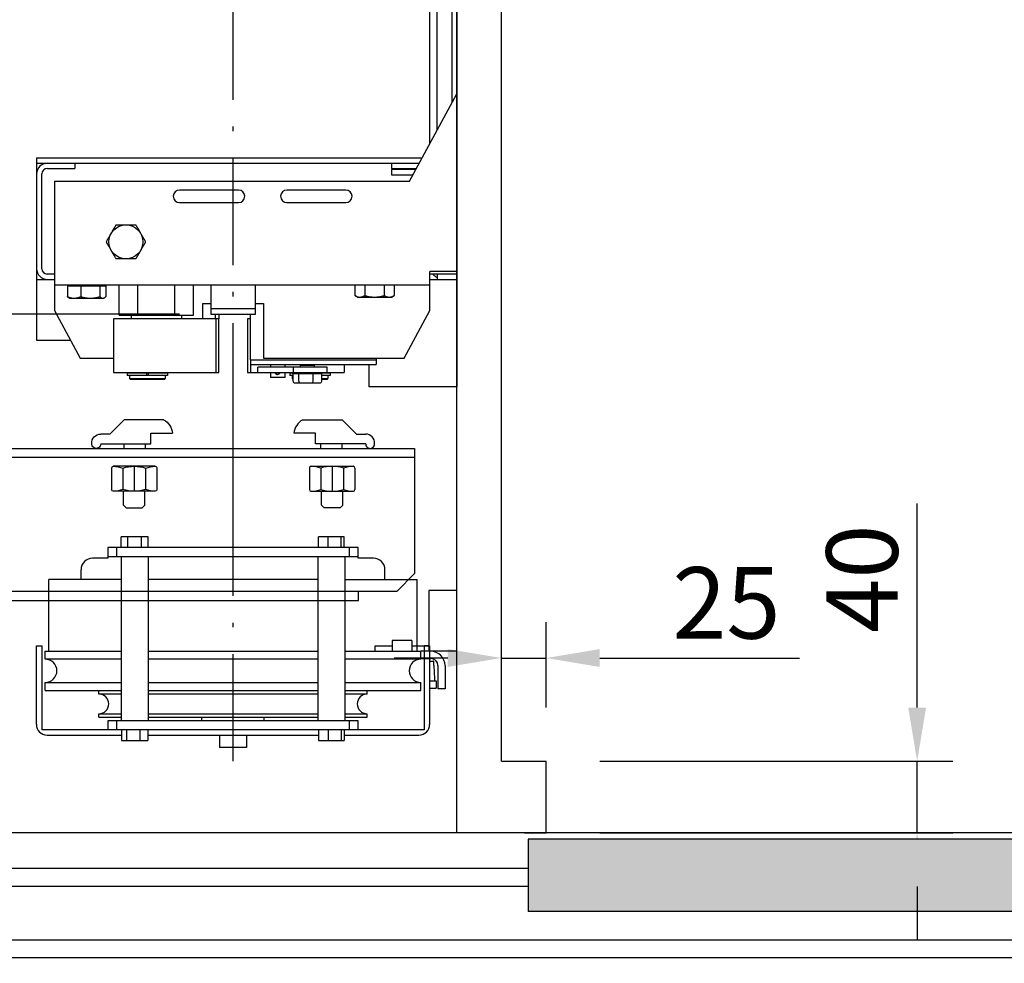
# Model space of a CAD drawing. Units: inches. Extents: x 10158 to 50260, y 17556 to 84896.
# Drawn here: x 21338 to 21889, y 42777 to 43305 of the extents above; entities that cross this region are included whole.
import ezdxf

# ---------------------------------------------------------------- set-up
doc = ezdxf.new("R2010")
doc.units = ezdxf.units.IN
doc.header["$MEASUREMENT"] = 0
doc.linetypes.add('ACAD_ISO10W100', pattern=[18.5, 12, -3, 0.5, -3])
for name, color, linetype in [('ARCATA', 4, 'Continuous'), ('ASSI', 3, 'ACAD_ISO10W100'), ('Brida', 254, 'Continuous'), ('CABINA', 7, 'Continuous'), ('Controstaffa B1', 251, 'Continuous'), ('Limitatore', 8, 'Continuous'), ('Porta', 7, 'Continuous'), ('Porta-Campitura', 254, 'Continuous'), ('Porta-Soglia', 252, 'Continuous'), ('Staffa-B1', 251, 'Continuous')]:
    doc.layers.add(name, color=color, linetype=linetype)
doc.layers.add('QUOTE', color=1, linetype='Continuous', lineweight=15)
doc.styles.add('GMV', font='verdana.TTF')
doc.dimstyles.new('GMV$0', dxfattribs={"dimtxt": 40, "dimasz": 30, "dimexe": 20, "dimexo": 30, "dimgap": 10, "dimtad": 1, "dimdec": 0, "dimdsep": 46, "dimtxsty": 'GMV', "dimcen": 0, "dimclrt": 7, "dimadec": 8, "dimazin": 2, "dimtfac": 1, "dimtdec": 0, "dimtmove": 0, "dimatfit": 3, "dimfxl": 1, "dimtvp": 1, "dimtolj": 1, "dimarcsym": 0})

# ---------------------------------------------------------------- blocks, each defined once
blk = doc.blocks.new('2AT-90-900-Sx')
at = {"layer": 'Porta-Campitura'}
h = blk.add_hatch(color=256, dxfattribs=at)
h.dxf.hatch_style = 1
h.paths.add_polyline_path([(-910, -3.57), (-910, -44), (-450, -44), (-450, -3.57)])
h.paths.add_polyline_path([(-450, -44), (-444, -44), (-444, -3.57), (-450, -3.57)])
h.paths.add_polyline_path([(-450, -49), (-456, -49), (-456, -89), (-450, -89)])
h.paths.add_polyline_path([(-450, -49), (-450, -89), (15, -89), (15, -49)])
h.paths.add_polyline_path([(-450, -121), (-450, -161), (15, -161), (15, -121)])
h.paths.add_polyline_path([(-450, -121), (-456, -121), (-456, -161), (-450, -161)])
h.paths.add_polyline_path([(-444, -166), (-450, -166), (-450, -206.43), (-444, -206.43)])
h.paths.add_polyline_path([(-910, -166), (-910, -206.43), (-450, -206.43), (-450, -166)])
at = {"layer": 'Porta'}
for p, q in [((0, 0), (-1330, 0)), ((-912.14, 0), (-900, 0)), ((-905.3, 0), (-905, 0)), ((-444, -3.57), (-910, -3.57)), ((-910, -3.57), (-910, -44)), ((-444, -44), (-910, -44))]:
    blk.add_line(p, q, dxfattribs=at)
at = {"layer": 'Porta-Soglia'}
for p, q in [((-910, -20), (-1310.24, -20)), ((-910, -30), (-1308.32, -30)), ((-456, -60), (-1308.4, -60)), ((-456, -70), (-1310.6, -70))]:
    blk.add_line(p, q, dxfattribs=at)
blk = doc.blocks.new('*D5209')
at = {"layer": 'Defpoints', "color": 0}
for p in [(20872.88, 43140.01), (21457.88, 43140.01), (21122.88, 42620.01)]:
    blk.add_point(p, dxfattribs=at)
at = {"layer": 'QUOTE', "color": 0, "lineweight": -2}
for p, q in [((21427.88, 43140.01), (20852.88, 43140.01)), ((20872.88, 42650.01), (20872.88, 43110.01)), ((21092.88, 42620.01), (20852.88, 42620.01))]:
    blk.add_line(p, q, dxfattribs=at)
at = {"layer": 'QUOTE', "color": 0}
for points in [[(20877.88, 43110.01), (20867.88, 43110.01), (20872.88, 43140.01)], [(20867.88, 42650.01), (20877.88, 42650.01), (20872.88, 42620.01)]]:
    blk.add_solid(points, dxfattribs=at)
at = {"layer": 'QUOTE', "color": 7, "insert": (20842.04, 42880.01), "char_height": 40, "attachment_point": 5, "rotation": 90, "style": 'GMV'}
blk.add_mtext('\\A1;520', dxfattribs=at)
blk = doc.blocks.new('*D5208')
at = {"layer": 'Defpoints', "color": 0}
for p in [(21632.87, 42890.01), (21840.44, 42890.01), (21632.87, 42850.01)]:
    blk.add_point(p, dxfattribs=at)
at = {"layer": 'QUOTE', "color": 0, "lineweight": -2}
for p, q in [((21840.44, 42920.01), (21840.44, 43034.21)), ((21662.87, 42890.01), (21860.44, 42890.01)), ((21840.44, 42850.01), (21840.44, 42890.01)), ((21662.87, 42850.01), (21860.44, 42850.01)), ((21840.44, 42820.01), (21840.44, 42790.01))]:
    blk.add_line(p, q, dxfattribs=at)
at = {"layer": 'QUOTE', "color": 0}
for points in [[(21835.44, 42920.01), (21845.44, 42920.01), (21840.44, 42890.01)], [(21845.44, 42820.01), (21835.44, 42820.01), (21840.44, 42850.01)]]:
    blk.add_solid(points, dxfattribs=at)
at = {"layer": 'QUOTE', "color": 7, "insert": (21809.6, 42992.11), "char_height": 40, "attachment_point": 5, "rotation": 90, "style": 'GMV'}
blk.add_mtext('\\A1;40', dxfattribs=at)
blk = doc.blocks.new('Arcata MRL 4805')
at = {"layer": 'ARCATA'}
for p, q in [((0, 440.5), (0, -440.5)), ((-15, -304.5), (-15, 304.5)), ((-11, -297.08), (-11, 297.08)), ((-2.5, -281.31), (-2.5, -219.5)), ((-26.32, -325.5), (0, -276.68)), ((-235, -312.5), (-235, -414.5)), ((-235, -312.5), (-19.31, -312.5)), ((-235, -315.5), (-20.93, -315.5)), ((-229, -318.5), (-213.51, -318.5)), ((-213.51, -315.5), (-213.51, -318.5)), ((-24, -319), (-36.5, -319)), ((-36.5, -319), (-36.5, -322)), ((-36.34, -318.5), (-36.34, -315.5)), ((-36.34, -318.5), (-22.55, -318.5)), ((-232, -374.5), (-232, -321.5)), ((-36.5, -322), (-24.43, -322)), ((-225, -325.5), (-26.32, -325.5)), ((-225, -325.5), (-225, -397.96)), ((-122, -330.5), (-155, -330.5)), ((-62, -330.5), (-95, -330.5)), ((-155, -337.5), (-122, -337.5)), ((-95, -337.5), (-62, -337.5)), ((-190.48, -350), (-179.51, -350)), ((-179.51, -369), (-190.48, -369)), ((-225, -377.5), (-229, -377.5)), ((0, -376), (-15, -376)), ((-15, -397.96), (-15, -376)), ((0, -377.5), (-15, -377.5)), ((-11, -377.5), (-11, -380.5)), ((-235, -380.5), (-225, -380.5)), ((-225, -383.5), (-15, -383.5)), ((-217.71, -384.1), (-196.29, -384.1)), ((-217.71, -384.1), (-217.71, -390.15)), ((-215.6, -384.1), (-215.6, -383.5)), ((-210.28, -384.1), (-210.28, -390.15)), ((-199.58, -384.1), (-199.58, -390.15)), ((-198.4, -384.1), (-198.4, -383.5)), ((-196.29, -384.1), (-196.29, -390.15)), ((-188.78, -400.5), (-188.78, -383.5)), ((-178.39, -400.5), (-178.39, -383.5)), ((-157.61, -400.5), (-157.61, -383.5)), ((-147.22, -400.5), (-147.22, -383.5)), ((-137.5, -383.5), (-137.5, -400)), ((-112.5, -400), (-112.5, -383.5)), ((-56.97, -383.5), (-56.97, -389.55)), ((-51.45, -383.5), (-51.45, -389.55)), ((-40.48, -383.5), (-40.48, -389.55)), ((-35.03, -383.5), (-35.03, -389.55)), ((-15, -380.5), (0, -380.5)), ((-216.5, -391), (-216.96, -390.74)), ((-216.5, -391), (-197.5, -391)), ((-197.5, -391), (-197.04, -390.74)), ((-55.5, -390.4), (-56.95, -389.56)), ((-55.5, -390.4), (-36.5, -390.4)), ((-36.5, -390.4), (-35.05, -389.56)), ((-142, -402.5), (-142, -394)), ((-142, -394), (-137.5, -394)), ((-112.5, -394), (-108, -394)), ((-108, -394), (-108, -424.5)), ((-225, -397.96), (-210.69, -424.5)), ((-188.78, -400.5), (-147.22, -400.5)), ((-182, -400.5), (-182, -402.5)), ((-154, -400.5), (-154, -402.5)), ((-112.5, -397), (-137.5, -397)), ((-137.5, -400), (-112.5, -400)), ((-134.93, -402.5), (-134.93, -400)), ((-133.13, -400), (-133.13, -402.5)), ((-115.43, -400), (-115.43, -425.5)), ((-29.31, -424.5), (-15, -397.96)), ((-133, -402.5), (-192, -402.5)), ((-192, -402.5), (-192, -432.5)), ((-134.78, -402.5), (-134.78, -432.5)), ((-133, -432.5), (-133, -402.5)), ((-115.43, -402.5), (-117, -402.5)), ((-117, -402.5), (-117, -432.5)), ((-235, -414.5), (-216.08, -414.5)), ((-210.69, -424.5), (-192, -424.5)), ((-115.43, -425.5), (-45, -425.5)), ((-115.33, -425.5), (-115.33, -428)), ((-115.33, -428), (-45.1, -428)), ((-115.22, -432.5), (-115.22, -425.5)), ((-72.44, -429.5), (-111.27, -429.5)), ((-111.27, -432.5), (-111.27, -429.5)), ((-108, -424.5), (-29.31, -424.5)), ((-104.21, -428), (-104.21, -429.5)), ((-96.21, -428), (-96.21, -429.5)), ((-91.35, -432.5), (-91.35, -429.5)), ((-87.4, -428.4), (-79.6, -428.4)), ((-87.4, -429.5), (-87.4, -428.4)), ((-86.5, -428.4), (-86.5, -428)), ((-85.9, -428), (-85.9, -428.4)), ((-81.1, -428.4), (-81.1, -428)), ((-80.5, -428.4), (-80.5, -428)), ((-79.6, -429.5), (-79.6, -428.4)), ((-72.44, -432.5), (-72.44, -429.5)), ((-63, -428), (-63, -432.5)), ((-49, -440.5), (-49, -428)), ((-45.1, -425.5), (-45.1, -428)), ((-45, -424.5), (-45, -425.5)), ((-192, -432.5), (-133, -432.5)), ((-161.7, -433), (-184.3, -433)), ((-184.3, -433), (-184.3, -434.2)), ((-173.5, -434.2), (-184.3, -434.2)), ((-183, -432.5), (-183, -433)), ((-163, -434.3), (-183, -434.3)), ((-183, -434.3), (-183, -436)), ((-182.5, -434.2), (-182.5, -434.3)), ((-173.5, -433), (-173.5, -434.2)), ((-172.5, -433), (-172.5, -434.2)), ((-161.7, -434.2), (-172.5, -434.2)), ((-163.5, -434.2), (-163.5, -434.3)), ((-163, -432.5), (-163, -433)), ((-163, -434.3), (-163, -436)), ((-161.7, -433), (-161.7, -434.2)), ((-117, -432.5), (-63, -432.5)), ((-104.21, -432.5), (-104.21, -435.4)), ((-96.21, -432.5), (-96.21, -435.4)), ((-87.4, -433), (-93.3, -433)), ((-93.3, -433), (-93.3, -434.2)), ((-91.53, -434.2), (-93.3, -434.2)), ((-92, -432.5), (-92, -433)), ((-91.53, -434.3), (-92, -434.3)), ((-92, -434.3), (-92, -436)), ((-75.47, -433.4), (-91.53, -433.4)), ((-91.53, -437.4), (-91.53, -433.4)), ((-88.31, -437.4), (-88.31, -433.4)), ((-87.4, -433.4), (-87.4, -432.5)), ((-80.28, -437.4), (-80.28, -433.4)), ((-79.6, -433.4), (-79.6, -432.5)), ((-70.7, -433), (-79.6, -433)), ((-75.47, -437.4), (-75.47, -433.4)), ((-70.7, -434.2), (-75.47, -434.2)), ((-72, -434.3), (-75.47, -434.3)), ((-72.5, -434.2), (-72.5, -434.3)), ((-72, -432.5), (-72, -433)), ((-72, -434.3), (-72, -436)), ((-70.7, -433), (-70.7, -434.2)), ((-183, -436), (-163, -436)), ((-182.5, -436.5), (-183, -436)), ((-163.5, -436.5), (-182.5, -436.5)), ((-163.5, -436.5), (-163, -436)), ((-96.21, -435.4), (-104.21, -435.4)), ((-92, -436), (-91.53, -436)), ((-91.53, -436.47), (-92, -436)), ((-90.38, -438.4), (-76.62, -438.4)), ((-75.47, -436), (-72, -436)), ((-72.5, -436.5), (-75.47, -436.5)), ((-72.5, -436.5), (-72, -436)), ((0, -440.5), (-49, -440.5))]:
    blk.add_line(p, q, dxfattribs=at)
at = {"layer": 'ARCATA', "flags": 128}
for points in [[(-193.12, -354.56), (-193.01, -354.37), (-192.9, -354.18), (-192.79, -353.99), (-192.68, -353.8), (-192.57, -353.61), (-192.46, -353.42), (-192.35, -353.23), (-192.24, -353.04), (-192.13, -352.85), (-192.02, -352.66), (-191.91, -352.46), (-191.79, -352.27), (-191.68, -352.07), (-191.57, -351.87), (-191.45, -351.67), (-191.33, -351.47), (-191.22, -351.27), (-191.1, -351.06), (-190.98, -350.86), (-190.86, -350.65), (-190.74, -350.43), (-190.61, -350.22), (-190.48, -350)], [(-179.51, -350), (-179.39, -350.22), (-179.26, -350.43), (-179.14, -350.65), (-179.02, -350.86), (-178.9, -351.06), (-178.78, -351.27), (-178.66, -351.47), (-178.55, -351.67), (-178.43, -351.87), (-178.32, -352.07), (-178.21, -352.27), (-178.09, -352.46), (-177.98, -352.66), (-177.87, -352.85), (-177.76, -353.04), (-177.65, -353.23), (-177.54, -353.42), (-177.43, -353.61), (-177.32, -353.8), (-177.21, -353.99), (-177.1, -354.18), (-176.99, -354.37), (-176.88, -354.56)], [(-195.97, -359.5), (-195.84, -359.28), (-195.72, -359.07), (-195.6, -358.85), (-195.47, -358.64), (-195.35, -358.44), (-195.24, -358.23), (-195.12, -358.03), (-195, -357.83), (-194.89, -357.63), (-194.77, -357.43), (-194.66, -357.23), (-194.55, -357.04), (-194.44, -356.84), (-194.33, -356.65), (-194.21, -356.46), (-194.1, -356.27), (-193.99, -356.08), (-193.88, -355.89), (-193.77, -355.7), (-193.67, -355.51), (-193.56, -355.32), (-193.45, -355.13), (-193.34, -354.94), (-193.12, -354.56)], [(-176.88, -354.56), (-176.66, -354.94), (-176.55, -355.13), (-176.44, -355.32), (-176.33, -355.51), (-176.22, -355.7), (-176.12, -355.89), (-176.01, -356.08), (-175.9, -356.27), (-175.79, -356.46), (-175.67, -356.65), (-175.56, -356.84), (-175.45, -357.04), (-175.34, -357.23), (-175.23, -357.43), (-175.11, -357.63), (-175, -357.83), (-174.88, -358.03), (-174.76, -358.23), (-174.64, -358.44), (-174.52, -358.64), (-174.4, -358.85), (-174.28, -359.07), (-174.16, -359.28), (-174.03, -359.5)], [(-193.23, -364.25), (-193.34, -364.06), (-193.45, -363.87), (-193.56, -363.68), (-193.67, -363.49), (-193.77, -363.3), (-193.88, -363.11), (-193.99, -362.92), (-194.1, -362.73), (-194.21, -362.54), (-194.33, -362.35), (-194.44, -362.16), (-194.55, -361.96), (-194.66, -361.77), (-194.77, -361.57), (-194.89, -361.37), (-195, -361.17), (-195.12, -360.97), (-195.24, -360.77), (-195.35, -360.56), (-195.47, -360.36), (-195.6, -360.15), (-195.72, -359.93), (-195.84, -359.72), (-195.97, -359.5)], [(-174.03, -359.5), (-174.16, -359.72), (-174.28, -359.93), (-174.4, -360.15), (-174.52, -360.36), (-174.64, -360.56), (-174.76, -360.77), (-174.88, -360.97), (-175, -361.17), (-175.11, -361.37), (-175.23, -361.57), (-175.34, -361.77), (-175.45, -361.96), (-175.56, -362.16), (-175.67, -362.35), (-175.79, -362.54), (-175.9, -362.73), (-176.01, -362.92), (-176.12, -363.11), (-176.22, -363.3), (-176.33, -363.49), (-176.44, -363.68), (-176.55, -363.87), (-176.66, -364.06), (-176.77, -364.25)], [(-190.48, -369), (-190.61, -368.78), (-190.74, -368.57), (-190.86, -368.35), (-190.98, -368.14), (-191.1, -367.94), (-191.22, -367.73), (-191.33, -367.53), (-191.45, -367.33), (-191.57, -367.13), (-191.68, -366.93), (-191.79, -366.73), (-191.91, -366.54), (-192.02, -366.34), (-192.13, -366.15), (-192.24, -365.96), (-192.35, -365.77), (-192.46, -365.58), (-192.57, -365.39), (-192.68, -365.2), (-192.79, -365.01), (-192.9, -364.82), (-193.01, -364.63), (-193.12, -364.44), (-193.23, -364.25)], [(-176.77, -364.25), (-176.88, -364.44), (-176.99, -364.63), (-177.1, -364.82), (-177.21, -365.01), (-177.32, -365.2), (-177.43, -365.39), (-177.54, -365.58), (-177.65, -365.77), (-177.76, -365.96), (-177.87, -366.15), (-177.98, -366.34), (-178.09, -366.54), (-178.21, -366.73), (-178.32, -366.93), (-178.43, -367.13), (-178.55, -367.33), (-178.66, -367.53), (-178.78, -367.73), (-178.9, -367.94), (-179.02, -368.14), (-179.14, -368.35), (-179.26, -368.57), (-179.39, -368.78), (-179.51, -369)], [(-217.71, -390.15), (-217.53, -390.22), (-217.37, -390.29), (-217.2, -390.36), (-217.04, -390.42), (-216.87, -390.47), (-216.71, -390.53), (-216.55, -390.58), (-216.4, -390.63), (-216.24, -390.67), (-216.09, -390.72), (-215.93, -390.76), (-215.78, -390.79), (-215.63, -390.83), (-215.48, -390.86), (-215.33, -390.88), (-215.18, -390.91), (-215.03, -390.93), (-214.88, -390.95), (-214.74, -390.96), (-214.59, -390.98), (-214.44, -390.99), (-214.29, -390.99), (-214.14, -391), (-213.99, -391)], [(-216.96, -390.74), (-216.99, -390.72), (-217.02, -390.7), (-217.05, -390.68), (-217.08, -390.66), (-217.11, -390.64), (-217.14, -390.62), (-217.17, -390.6), (-217.2, -390.58), (-217.23, -390.56), (-217.26, -390.54), (-217.29, -390.51), (-217.32, -390.49), (-217.35, -390.46), (-217.38, -390.44), (-217.41, -390.41), (-217.45, -390.39), (-217.48, -390.36), (-217.51, -390.33), (-217.54, -390.3), (-217.57, -390.27), (-217.61, -390.24), (-217.64, -390.21), (-217.67, -390.18), (-217.71, -390.15)], [(-213.99, -391), (-213.85, -391), (-213.7, -390.99), (-213.55, -390.99), (-213.4, -390.98), (-213.25, -390.96), (-213.1, -390.95), (-212.96, -390.93), (-212.81, -390.91), (-212.66, -390.88), (-212.51, -390.86), (-212.36, -390.83), (-212.21, -390.79), (-212.05, -390.76), (-211.9, -390.72), (-211.75, -390.67), (-211.59, -390.63), (-211.43, -390.58), (-211.27, -390.53), (-211.11, -390.47), (-210.95, -390.42), (-210.79, -390.36), (-210.62, -390.29), (-210.45, -390.22), (-210.28, -390.15)], [(-210.28, -390.15), (-210.04, -390.22), (-209.79, -390.29), (-209.55, -390.36), (-209.32, -390.42), (-209.08, -390.47), (-208.85, -390.53), (-208.62, -390.58), (-208.4, -390.63), (-208.17, -390.67), (-207.95, -390.72), (-207.73, -390.76), (-207.51, -390.79), (-207.29, -390.83), (-207.07, -390.86), (-206.86, -390.88), (-206.64, -390.91), (-206.43, -390.93), (-206.21, -390.95), (-206, -390.96), (-205.79, -390.98), (-205.57, -390.99), (-205.36, -390.99), (-205.14, -391), (-204.93, -391)], [(-204.93, -391), (-204.71, -391), (-204.5, -390.99), (-204.29, -390.99), (-204.07, -390.98), (-203.86, -390.96), (-203.65, -390.95), (-203.43, -390.93), (-203.22, -390.91), (-203, -390.88), (-202.79, -390.86), (-202.57, -390.83), (-202.35, -390.79), (-202.13, -390.76), (-201.91, -390.72), (-201.69, -390.67), (-201.46, -390.63), (-201.24, -390.58), (-201.01, -390.53), (-200.78, -390.47), (-200.54, -390.42), (-200.31, -390.36), (-200.07, -390.29), (-199.82, -390.22), (-199.58, -390.15)], [(-199.58, -390.15), (-199.5, -390.22), (-199.43, -390.29), (-199.35, -390.36), (-199.28, -390.42), (-199.21, -390.47), (-199.14, -390.53), (-199.07, -390.58), (-199, -390.63), (-198.93, -390.67), (-198.86, -390.72), (-198.79, -390.76), (-198.73, -390.79), (-198.66, -390.83), (-198.59, -390.86), (-198.53, -390.88), (-198.46, -390.91), (-198.39, -390.93), (-198.33, -390.95), (-198.26, -390.96), (-198.2, -390.98), (-198.13, -390.99), (-198.07, -390.99), (-198, -391), (-197.94, -391)], [(-197.94, -391), (-197.87, -391), (-197.8, -390.99), (-197.74, -390.99), (-197.67, -390.98), (-197.61, -390.96), (-197.54, -390.95), (-197.48, -390.93), (-197.41, -390.91), (-197.34, -390.88), (-197.28, -390.86), (-197.21, -390.83), (-197.14, -390.79), (-197.08, -390.76), (-197.01, -390.72), (-196.94, -390.67), (-196.87, -390.63), (-196.8, -390.58), (-196.73, -390.53), (-196.66, -390.47), (-196.59, -390.42), (-196.52, -390.36), (-196.44, -390.29), (-196.37, -390.22), (-196.29, -390.15)], [(-56.95, -389.56), (-56.95, -389.56), (-56.95, -389.56), (-56.95, -389.56), (-56.95, -389.56), (-56.95, -389.56), (-56.96, -389.56), (-56.96, -389.56), (-56.96, -389.56), (-56.96, -389.56), (-56.96, -389.56), (-56.96, -389.56), (-56.96, -389.56), (-56.97, -389.55), (-56.97, -389.55), (-56.97, -389.55), (-56.97, -389.55), (-56.97, -389.55), (-56.97, -389.55)], [(-56.97, -389.55), (-56.84, -389.62), (-56.72, -389.69), (-56.59, -389.76), (-56.47, -389.82), (-56.35, -389.87), (-56.23, -389.93), (-56.11, -389.98), (-56, -390.03), (-55.88, -390.07), (-55.77, -390.12), (-55.65, -390.16), (-55.54, -390.19), (-55.43, -390.23), (-55.32, -390.26), (-55.2, -390.28), (-55.09, -390.31), (-54.98, -390.33), (-54.87, -390.35), (-54.76, -390.36), (-54.65, -390.38), (-54.54, -390.39), (-54.43, -390.39), (-54.32, -390.4), (-54.21, -390.4)], [(-54.21, -390.4), (-54.1, -390.4), (-53.99, -390.39), (-53.88, -390.39), (-53.77, -390.38), (-53.66, -390.36), (-53.55, -390.35), (-53.44, -390.33), (-53.33, -390.31), (-53.22, -390.28), (-53.11, -390.26), (-53, -390.23), (-52.88, -390.19), (-52.77, -390.16), (-52.66, -390.12), (-52.54, -390.07), (-52.43, -390.03), (-52.31, -389.98), (-52.19, -389.93), (-52.07, -389.87), (-51.95, -389.82), (-51.83, -389.76), (-51.71, -389.69), (-51.58, -389.62), (-51.45, -389.55)], [(-51.45, -389.55), (-51.2, -389.62), (-50.95, -389.69), (-50.71, -389.76), (-50.46, -389.82), (-50.23, -389.87), (-49.99, -389.93), (-49.75, -389.98), (-49.52, -390.03), (-49.29, -390.07), (-49.06, -390.12), (-48.84, -390.16), (-48.61, -390.19), (-48.39, -390.23), (-48.17, -390.26), (-47.94, -390.28), (-47.72, -390.31), (-47.5, -390.33), (-47.28, -390.35), (-47.07, -390.36), (-46.85, -390.38), (-46.63, -390.39), (-46.41, -390.39), (-46.19, -390.4), (-45.97, -390.4)], [(-45.97, -390.4), (-45.75, -390.4), (-45.53, -390.39), (-45.31, -390.39), (-45.09, -390.38), (-44.87, -390.36), (-44.65, -390.35), (-44.44, -390.33), (-44.22, -390.31), (-43.99, -390.28), (-43.77, -390.26), (-43.55, -390.23), (-43.33, -390.19), (-43.1, -390.16), (-42.88, -390.12), (-42.65, -390.07), (-42.42, -390.03), (-42.19, -389.98), (-41.95, -389.93), (-41.71, -389.87), (-41.47, -389.82), (-41.23, -389.76), (-40.99, -389.69), (-40.74, -389.62), (-40.48, -389.55)], [(-40.48, -389.55), (-40.36, -389.62), (-40.24, -389.69), (-40.11, -389.76), (-39.99, -389.82), (-39.87, -389.87), (-39.76, -389.93), (-39.64, -389.98), (-39.52, -390.03), (-39.41, -390.07), (-39.3, -390.12), (-39.18, -390.16), (-39.07, -390.19), (-38.96, -390.23), (-38.85, -390.26), (-38.74, -390.28), (-38.63, -390.31), (-38.52, -390.33), (-38.41, -390.35), (-38.3, -390.36), (-38.19, -390.38), (-38.08, -390.39), (-37.98, -390.39), (-37.87, -390.4), (-37.76, -390.4)], [(-37.76, -390.4), (-37.65, -390.4), (-37.54, -390.39), (-37.43, -390.39), (-37.32, -390.38), (-37.21, -390.36), (-37.1, -390.35), (-36.99, -390.33), (-36.89, -390.31), (-36.78, -390.28), (-36.67, -390.26), (-36.55, -390.23), (-36.44, -390.19), (-36.33, -390.16), (-36.22, -390.12), (-36.11, -390.07), (-35.99, -390.03), (-35.88, -389.98), (-35.76, -389.93), (-35.64, -389.87), (-35.52, -389.82), (-35.4, -389.76), (-35.28, -389.69), (-35.16, -389.62), (-35.03, -389.55)], [(-98.97, -432.5), (-98.99, -432.65), (-99.04, -432.81), (-99.1, -432.95), (-99.17, -433.09), (-99.27, -433.21), (-99.37, -433.32), (-99.49, -433.41), (-99.62, -433.5), (-99.76, -433.56), (-99.91, -433.61), (-100.07, -433.64), (-100.22, -433.65), (-100.37, -433.64), (-100.52, -433.61), (-100.67, -433.56), (-100.82, -433.5), (-100.95, -433.41), (-101.07, -433.32), (-101.17, -433.21), (-101.26, -433.09), (-101.34, -432.95), (-101.4, -432.81), (-101.44, -432.65), (-101.46, -432.5)], [(-101.45, -432.5), (-101.44, -432.58), (-101.43, -432.65), (-101.41, -432.73), (-101.39, -432.8), (-101.36, -432.88), (-101.33, -432.95), (-101.29, -433.02), (-101.25, -433.09), (-101.21, -433.15), (-101.16, -433.21), (-101.11, -433.26), (-101.06, -433.32), (-101, -433.37), (-100.94, -433.41), (-100.88, -433.46), (-100.81, -433.5), (-100.74, -433.53), (-100.67, -433.56), (-100.59, -433.59), (-100.52, -433.61), (-100.44, -433.63), (-100.36, -433.64), (-100.29, -433.65), (-100.21, -433.65)]]:
    blk.add_lwpolyline(points, dxfattribs=at)
at = {"layer": 'ARCATA'}
blk.add_circle((-185, -359.5), 9.5, dxfattribs=at)
for centre, radius, start, end in [((-229, -321.5), 6, 90, 180), ((-229, -321.5), 3, 90, 180), ((-24, -325), 6, 79.1849, 90), ((-21, -321.5), 6, 89.3329, 90), ((-155, -334), 3.5, 90, 270), ((-122, -334), 3.5, 270, 90), ((-95, -334), 3.5, 90, 270), ((-62, -334), 3.5, 270, 90), ((-229, -374.5), 6, 180, 270), ((-229, -374.5), 3, 180, 270), ((-7, -372.5), 8, 218.6822, 240)]:
    blk.add_arc(centre, radius, start, end, dxfattribs=at)
for centre, major_axis, ratio, start_param, end_param in [((-90.38, -437.4), (1.15, 0), 0.87165, 3.141593, 4.712389), ((-87.62, -437.4), (0, 1), 0.687045, 1.570796, 3.141593), ((-80.74, -437.4), (0, 1), 0.460205, 3.141593, 4.712389), ((-76.62, -437.4), (-1.15, 0), 0.87165, 1.570796, 3.141593)]:
    blk.add_ellipse(centre, major_axis=major_axis, ratio=ratio, start_param=start_param, end_param=end_param, dxfattribs=at)
blk = doc.blocks.new('*D5187')
at = {"layer": 'Defpoints', "color": 0}
for p in [(20872.88, 43940.01), (21457.88, 43940.01), (21457.88, 43140.01)]:
    blk.add_point(p, dxfattribs=at)
at = {"layer": 'QUOTE', "color": 0, "lineweight": -2}
for p, q in [((21427.88, 43940.01), (20852.88, 43940.01)), ((20872.88, 43170.01), (20872.88, 43910.01)), ((21427.88, 43140.01), (20852.88, 43140.01))]:
    blk.add_line(p, q, dxfattribs=at)
at = {"layer": 'QUOTE', "color": 0}
for points in [[(20877.88, 43910.01), (20867.88, 43910.01), (20872.88, 43940.01)], [(20867.88, 43170.01), (20877.88, 43170.01), (20872.88, 43140.01)]]:
    blk.add_solid(points, dxfattribs=at)
at = {"layer": 'QUOTE', "color": 7, "insert": (20841.96, 43540.01), "char_height": 40, "attachment_point": 5, "rotation": 90, "style": 'GMV'}
blk.add_mtext('\\A1;800', dxfattribs=at)
blk = doc.blocks.new('limitatore')
at = {"layer": 'Limitatore'}
for p, q in [((-62.62, -130.38), (-62.62, -124.38)), ((-47.61, -124.38), (-62.62, -124.38)), ((-58.87, -130.38), (-58.87, -124.38)), ((-51.36, -130.38), (-51.36, -124.38)), ((-47.61, -130.38), (-47.61, -124.38)), ((47.69, -130.38), (47.69, -124.38)), ((62.08, -124.38), (47.69, -124.38)), ((53.13, -130.38), (53.13, -124.38)), ((60.32, -130.38), (60.32, -124.38)), ((62.08, -130.38), (62.08, -124.38)), ((69.89, -130.38), (-70.11, -130.38)), ((-70.11, -130.38), (-70.11, -136.38)), ((-65.11, -135.38), (-65.11, -130.38)), ((64.89, -130.38), (64.89, -135.38)), ((69.89, -136.38), (69.89, -130.38)), ((-70.11, -136.38), (-78.61, -136.38)), ((-70.11, -135.38), (69.89, -135.38)), ((-62.61, -135.38), (-62.61, -227.38)), ((-47.61, -135.38), (-47.61, -227.38)), ((47.39, -135.38), (47.39, -227.38)), ((62.39, -135.38), (62.39, -227.38)), ((78.39, -136.38), (69.89, -136.38)), ((-85.11, -148.38), (-85.11, -142.88)), ((84.89, -148.38), (84.89, -142.88)), ((-62.61, -148.38), (-103.04, -148.38)), ((-103.04, -188.38), (-103.04, -148.38)), ((47.39, -148.38), (-47.61, -148.38)), ((62.39, -148.38), (102.81, -148.38)), ((102.81, -188.38), (102.81, -148.38)), ((109.5, -154.5), (109.5, -188.5)), ((125, -154.5), (109.5, -154.5)), ((-110.11, -229.38), (-110.11, -185.38)), ((-110.11, -185.38), (-107.11, -185.38)), ((-107.11, -185.38), (-107.11, -232.38)), ((79.5, -185.5), (89, -185.5)), ((79.5, -188.38), (79.5, -185.5)), ((100, -182.5), (89, -182.5)), ((89, -182.5), (89, -188.38)), ((100, -182.5), (100, -188.38)), ((100, -185.5), (109.5, -185.5)), ((109.89, -185.38), (106.89, -185.38)), ((106.89, -185.38), (106.89, -232.38)), ((109.89, -185.38), (109.89, -229.38)), ((-105.11, -188.38), (-62.61, -188.38)), ((-105.11, -192.88), (-105.11, -188.38)), ((-47.61, -188.38), (47.39, -188.38)), ((62.39, -188.38), (104.89, -188.38)), ((104.89, -192.88), (104.89, -188.38)), ((125, -188.5), (104.89, -188.5)), ((104.89, -192.5), (110.5, -192.5)), ((-62.61, -192.88), (-105.11, -192.88)), ((47.39, -192.88), (-47.61, -192.88)), ((104.89, -192.88), (62.39, -192.88)), ((109.89, -194), (112.13, -194)), ((112.14, -194.01), (112.13, -194)), ((112.13, -194), (112.13, -194)), ((112.13, -194), (112.13, -194)), ((112.14, -194.02), (112.14, -194.01)), ((112.15, -194.02), (112.14, -194.02)), ((112.15, -194.05), (112.15, -194.02)), ((112.16, -194.05), (112.15, -194.05)), ((112.16, -194.09), (112.16, -194.05)), ((112.17, -194.09), (112.16, -194.09)), ((112.17, -194.14), (112.17, -194.09)), ((112.18, -194.14), (112.17, -194.14)), ((112.18, -194.21), (112.18, -194.14)), ((112.19, -194.22), (112.18, -194.21)), ((112.19, -194.28), (112.19, -194.22)), ((112.2, -194.29), (112.19, -194.28)), ((112.2, -194.37), (112.2, -194.29)), ((112.21, -194.39), (112.2, -194.37)), ((112.21, -194.48), (112.21, -194.39)), ((112.22, -194.5), (112.21, -194.48)), ((112.22, -194.61), (112.22, -194.5)), ((112.23, -194.63), (112.22, -194.61)), ((112.23, -194.75), (112.23, -194.63)), ((112.24, -194.77), (112.23, -194.75)), ((112.24, -194.9), (112.24, -194.77)), ((112.25, -194.92), (112.24, -194.9)), ((112.25, -195.06), (112.25, -194.92)), ((112.26, -195.09), (112.25, -195.06)), ((112.26, -195.24), (112.26, -195.09)), ((112.27, -195.27), (112.26, -195.24)), ((112.27, -195.46), (112.27, -195.27)), ((112.28, -195.49), (112.27, -195.46)), ((112.28, -195.69), (112.28, -195.49)), ((112.29, -195.72), (112.28, -195.69)), ((112.29, -195.94), (112.29, -195.72)), ((112.3, -195.97), (112.29, -195.94)), ((112.3, -196.24), (112.3, -195.97)), ((112.31, -196.27), (112.3, -196.24)), ((112.31, -196.34), (112.31, -196.27)), ((112.31, -196.34), (112.55, -203.9)), ((114.5, -196.5), (114.5, -209.5)), ((118.5, -196.5), (118.5, -209.5)), ((-105.11, -205.88), (-62.61, -205.88)), ((-105.11, -210.38), (-105.11, -205.88)), ((-47.61, -205.88), (47.39, -205.88)), ((62.39, -205.88), (104.89, -205.88)), ((104.89, -210.38), (104.89, -205.88)), ((109.89, -205.07), (113.49, -205.07)), ((109.89, -209.07), (113.49, -209.07)), ((112.55, -203.9), (112.55, -204.03)), ((112.55, -204.03), (112.56, -204.05)), ((112.56, -204.05), (112.56, -204.3)), ((112.56, -204.3), (112.57, -204.31)), ((112.57, -204.31), (112.57, -204.5)), ((112.57, -204.5), (112.58, -204.51)), ((112.58, -204.51), (112.58, -204.68)), ((112.58, -204.68), (112.59, -204.69)), ((112.59, -204.69), (112.59, -204.8)), ((112.59, -204.8), (112.6, -204.81)), ((112.6, -204.81), (112.6, -204.91)), ((112.6, -204.91), (112.61, -204.92)), ((112.61, -204.92), (112.61, -204.99)), ((112.61, -204.99), (112.62, -204.99)), ((112.62, -204.99), (112.62, -205.04)), ((112.62, -205.04), (112.63, -205.04)), ((112.63, -205.04), (112.63, -205.07)), ((112.63, -205.07), (112.64, -205.07)), ((112.64, -205.07), (112.64, -205.07)), ((112.64, -205.07), (112.64, -205.07)), ((112.64, -205.07), (112.64, -205.07)), ((112.64, -205.07), (112.64, -205.07)), ((113.49, -205.07), (113.49, -209.07)), ((-105.11, -210.38), (-62.61, -210.38)), ((-75.11, -212.38), (-75.11, -210.38)), ((-62.61, -212.38), (-75.11, -212.38)), ((-47.61, -210.38), (47.39, -210.38)), ((47.39, -212.38), (-47.61, -212.38)), ((62.39, -210.38), (104.89, -210.38)), ((74.89, -212.38), (62.39, -212.38)), ((74.89, -212.38), (74.89, -210.38)), ((118.5, -209.5), (114.5, -209.5)), ((-75.11, -223.38), (-62.61, -223.38)), ((-75.11, -225.38), (-75.11, -223.38)), ((-75.11, -225.38), (-62.61, -225.38)), ((-47.61, -223.38), (47.39, -223.38)), ((-47.61, -225.38), (47.39, -225.38)), ((-17.61, -227.38), (-17.61, -225.38)), ((17.39, -227.38), (17.39, -225.38)), ((62.39, -223.38), (74.89, -223.38)), ((62.39, -225.38), (74.89, -225.38)), ((74.89, -225.38), (74.89, -223.38)), ((-70.11, -227.38), (-70.11, -232.38)), ((69.89, -227.38), (-70.11, -227.38)), ((-65.11, -232.38), (-65.11, -227.38)), ((64.89, -227.38), (64.89, -232.38)), ((69.89, -232.38), (69.89, -227.38)), ((106.89, -232.38), (-107.11, -232.38)), ((-104.11, -235.38), (-62.55, -235.38)), ((-62.55, -232.38), (-62.55, -238.38)), ((-59.74, -232.38), (-59.74, -238.38)), ((-52.3, -232.38), (-52.3, -238.38)), ((-47.68, -232.38), (-47.68, -238.38)), ((-47.68, -235.38), (47.68, -235.38)), ((-7.61, -235.38), (-7.61, -242.38)), ((7.39, -235.38), (7.39, -242.38)), ((47.68, -232.38), (47.68, -238.38)), ((53.11, -232.38), (53.11, -238.38)), ((60.32, -232.38), (60.32, -238.38)), ((62.09, -232.38), (62.09, -238.38)), ((62.09, -235.38), (103.89, -235.38)), ((-62.55, -238.38), (-47.68, -238.38)), ((47.68, -238.38), (62.09, -238.38)), ((7.39, -242.38), (-7.61, -242.38))]:
    blk.add_line(p, q, dxfattribs=at)
for centre, radius, start, end in [((-78.61, -142.88), 6.5, 90, 180), ((78.39, -142.88), 6.5, 0, 90), ((110.5, -196.5), 8, 0, 90), ((110.5, -196.5), 4, 0, 90), ((-105.11, -199.38), 6.5, 270, 90), ((104.89, -199.38), 6.5, 90, 270), ((-75.11, -217.88), 5.5, 270, 90), ((74.89, -217.88), 5.5, 90, 270), ((-104.11, -229.38), 6, 180, 270), ((103.89, -229.38), 6, 270, 0)]:
    blk.add_arc(centre, radius, start, end, dxfattribs=at)
blk = doc.blocks.new('Controstaffa B1')
at = {"layer": 'Controstaffa B1'}
for p, q in [((-233.5, -25), (101.5, -25)), ((-233.5, -95), (-233.5, -25)), ((101.5, -25), (101.5, -95)), ((-233.5, -30), (101.5, -30)), ((-223.5, -105), (-233.5, -95)), ((101.5, -95), (91.5, -105)), ((91.5, -105), (-223.5, -105))]:
    blk.add_line(p, q, dxfattribs=at)
blk = doc.blocks.new('Brida T3')
at = {"layer": 'Brida'}
for p, q in [((-61.35, 106.78), (-59.85, 108.28)), ((-61.35, 106.78), (-61.35, 99)), ((-59.85, 108.28), (-50.85, 108.28)), ((-50.85, 108.28), (-49.35, 106.78)), ((-49.35, 106.78), (-49.35, 99)), ((-68.05, 86), (-68.05, 98)), ((-43.65, 99), (-67.05, 99)), ((-61.7, 86), (-61.7, 98)), ((-55.35, 85), (-55.35, 99)), ((-49, 86), (-49, 98)), ((-42.65, 86), (-42.65, 98)), ((-43.65, 85), (-67.05, 85)), ((-74.1, 72.5), (-46, 72.55)), ((-61, 75), (-61, 72.55)), ((-49, 75), (-49, 72.55)), ((-46, 72.55), (-46, 66.55)), ((-69, 67.05), (-74.1, 67)), ((-69, 67.05), (-61, 59.05)), ((-46, 66.55), (-34, 66.55)), ((-38.9, 59.05), (-61, 59.05))]:
    blk.add_line(p, q, dxfattribs=at)
for centre, radius, start, end in [((-67.05, 98), 1, 90, 180), ((-68.05, 78.33), 20.67, 72.1034, 87.7253), ((-55.35, 78.33), 20.67, 72.1034, 107.8966), ((-42.65, 78.33), 20.67, 92.2747, 107.8966), ((-43.65, 98), 1, 0, 90), ((-67.05, 86), 1, 180, 270), ((-67.05, 86), 1, 180, 270), ((-68.05, 105.67), 20.67, 272.2747, 287.8966), ((-55.35, 105.67), 20.67, 252.1034, 287.8966), ((-42.65, 105.67), 20.67, 252.1034, 267.7253), ((-43.65, 86), 1, 270, 0), ((-76.6, 72.5), 2.5, 0, 184.7508), ((-74.1, 72), 5, 176.6412, 270), ((-43.43, 67.36), 9.46, 298.6009, 355.0942)]:
    blk.add_arc(centre, radius, start, end, dxfattribs=at)
blk = doc.blocks.new('*D5186')
at = {"layer": 'Defpoints', "color": 0}
for p in [(21632.88, 42947.76), (21607.88, 42890.01), (21632.88, 42890.01)]:
    blk.add_point(p, dxfattribs=at)
at = {"layer": 'QUOTE', "color": 0, "lineweight": -2}
for p, q in [((21607.88, 42920.01), (21607.88, 42967.76)), ((21632.88, 42920.01), (21632.88, 42967.76)), ((21577.88, 42947.76), (21547.88, 42947.76)), ((21607.88, 42947.76), (21632.88, 42947.76)), ((21662.88, 42947.76), (21774.6, 42947.76))]:
    blk.add_line(p, q, dxfattribs=at)
at = {"layer": 'QUOTE', "color": 0}
for points in [[(21577.88, 42942.76), (21577.88, 42952.76), (21607.88, 42947.76)], [(21662.88, 42952.76), (21662.88, 42942.76), (21632.88, 42947.76)]]:
    blk.add_solid(points, dxfattribs=at)
at = {"layer": 'QUOTE', "color": 7, "insert": (21733.74, 42978.6), "char_height": 40, "attachment_point": 5, "style": 'GMV'}
blk.add_mtext('\\A1;25', dxfattribs=at)

msp = doc.modelspace()

# ---------------------------------------------------------------- linework, layer by layer
at = {"layer": 'ASSI', "ltscale": 5}
for p, q in [((21457.87555, 42890.00571), (21457.87555, 44140.00571)), ((21457.87555, 43051.31341), (21457.87555, 43072.69469))]:
    msp.add_line(p, q, dxfattribs=at)
at = {"layer": 'ASSI', "ltscale": 4}
msp.add_line((21457.87555, 43037.96236), (21457.87555, 43088.93619), dxfattribs=at)
at = {"layer": 'CABINA'}
for p, q in [((21582.87526, 42850.00571), (21582.87526, 44230.00571)), ((21607.87526, 42890.00571), (21607.87526, 44190.00571)), ((21607.87526, 42890.00571), (21632.87526, 42890.00571)), ((21632.87526, 42850.00571), (21632.87526, 42890.00571))]:
    msp.add_line(p, q, dxfattribs=at)
at = {"layer": 'Staffa-B1', "ltscale": 4}
msp.add_line((21527.87555, 42980.00571), (21527.87555, 42985.00571), dxfattribs=at)
at = {"layer": 'Staffa-B1'}
msp.add_line((21132.87526, 42980.00571), (21527.87555, 42980.00571), dxfattribs=at)

# ---------------------------------------------------------------- block references
for name, p in [('Arcata MRL 4805', (21582.87526, 43540.00571)), ('Arcata MRL 4805', (21582.87526, 43540.00571)), ('Controstaffa B1', (21457.87526, 43090.00571)), ('limitatore', (21457.87526, 43140.00571))]:
    msp.add_blockref(name, p)
at = {"extrusion": (0, 0, -1), "zscale": -1, "rotation": 180}
msp.add_blockref('Brida T3', (-21457.87555, 43140.00571), dxfattribs=at)
at = {"rotation": 180}
msp.add_blockref('Brida T3', (21457.87555, 43140.00571), dxfattribs=at)
at = {"layer": 'QUOTE'}
msp.add_blockref('2AT-90-900-Sx', (22532.87526, 42850.00571), dxfattribs=at)

# ---------------------------------------------------------------- dimensions: what is measured, and where the dimension line sits
for base, p1, p2, angle, picture, middle in [((20872.87551, 43940.00571), (21457.87555, 43140.00571), (21457.87555, 43940.00571), 90, '*D5187', (20841.95551, 43540.00571)), ((20872.87551, 43140.00571), (21122.87526, 42620.00571), (21457.87555, 43140.00571), 90, '*D5209', (20842.03551, 42880.00571)), ((21840.44438, 42890.00571), (21632.87496, 42850.00571), (21632.87496, 42890.00571), 90, '*D5208', (21809.60438, 42992.10571)), ((21632.87526, 42947.75639), (21607.87526, 42890.00571), (21632.87526, 42890.00571), 180, '*D5186', (21733.73526, 42978.59639))]:
    dim = msp.add_linear_dim(base=base, p1=p1, p2=p2, angle=angle, dimstyle='GMV$0', dxfattribs=at)
    dim.commit()
    dim.dimension.update_dxf_attribs({"geometry": picture, "text_midpoint": middle})

doc.saveas('drawing.dxf')
